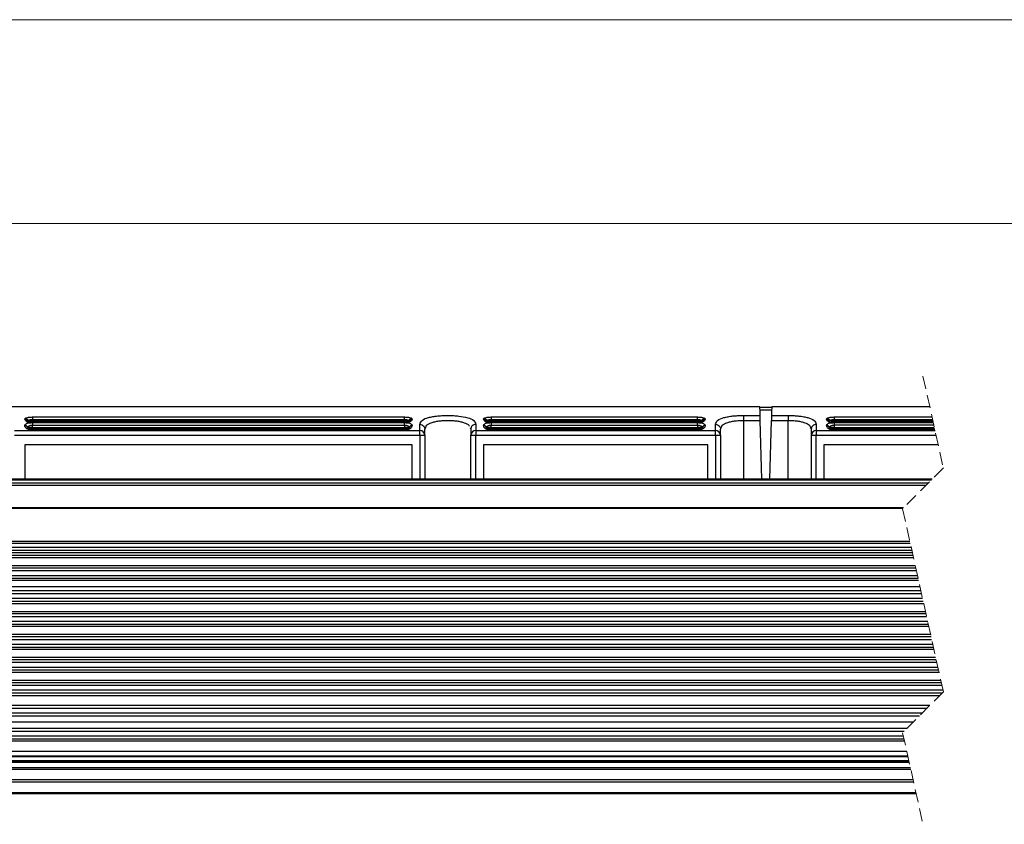
# Model space of a CAD drawing. Units: millimetres. Extents: x 10 to 584, y 10 to 410.
# Drawn here: x 172 to 268, y 331 to 410 of the extents above; entities that cross this region are included whole.
import ezdxf

# ---------------------------------------------------------------- set-up
doc = ezdxf.new("R2010")
doc.units = ezdxf.units.MM
doc.linetypes.add('HIDDEN', pattern=[1.905, 1.27, -0.635])
doc.styles.add('SLDTEXTSTYLE0', font='TXT', dxfattribs={"width": 0.605})
doc.dimstyles.new('SLDDIMSTYLE0', dxfattribs={"dimtxt": 4.622974, "dimasz": 3, "dimexe": 0, "dimexo": 0.0625, "dimgap": 1.155743, "dimtad": 1, "dimdec": 0, "dimlfac": 2, "dimrnd": 1e-09, "dimzin": 12, "dimdsep": 46, "dimtxsty": 'SLDTEXTSTYLE0', "dimsah": 1, "dimcen": 0.09, "dimadec": 0, "dimazin": 3, "dimtfac": 1, "dimtofl": 0, "dimtmove": 0, "dimatfit": 3, "dimfxl": 0, "dimfrac": 2, "dimtolj": 1, "dimtzin": 12, "dimarcsym": 0})

# ---------------------------------------------------------------- blocks, each defined once
blk = doc.blocks.new('_D')
at = {"color": 7, "linetype": 'Continuous', "lineweight": 18}
for p, q in [((92.411, 365.316), (92.411, 391.001)), ((496.003, 365.316), (496.003, 391.001)), ((496.003, 390.001), (92.411, 390.001))]:
    blk.add_line(p, q, dxfattribs=at)
for points in [[(92.411, 390.001), (95.411, 389.251), (95.411, 390.751)], [(496.003, 390.001), (493.003, 390.751), (493.003, 389.251)]]:
    blk.add_solid(points, dxfattribs=at)
at = {"color": 7, "linetype": 'Continuous', "lineweight": 18, "insert": (287.151, 396.14), "char_height": 4.7625, "attachment_point": 1, "style": 'SLDTEXTSTYLE0'}
blk.add_mtext('1219', dxfattribs=at)

msp = doc.modelspace()

# ---------------------------------------------------------------- linework, layer by layer
at = {"color": 7, "linetype": 'Continuous', "lineweight": 18}
msp.add_line((584.0011, 409.9994), (10.0011, 409.9994), dxfattribs=at)
at = {"color": 7, "linetype": 'HIDDEN', "lineweight": 18}
for p, q in [((260.2233, 375.001), (262.2233, 366.0103)), ((262.2233, 366.0103), (258.2233, 362.0103)), ((258.2233, 362.0103), (262.2233, 344.0289)), ((262.2233, 344.0289), (258.2233, 340.0289)), ((258.2233, 340.0289), (260.2233, 331.0382))]:
    msp.add_line(p, q, dxfattribs=at)
at = {"color": 7, "linetype": 'Continuous', "lineweight": 25}
for p, q in [((244.2316, 372.001), (92.9896, 372.001)), ((245.3879, 371.9382), (244.2333, 371.9382)), ((260.8907, 372.001), (245.3896, 372.001)), ((172.8606, 371.0098), (209.3606, 371.0098)), ((172.8606, 371.0098), (172.8606, 370.7688)), ((209.3606, 370.7688), (209.3606, 371.0098)), ((217.8606, 371.0098), (238.1106, 371.0098)), ((217.8606, 371.0098), (217.8606, 370.7688)), ((238.1106, 370.7688), (238.1106, 371.0098)), ((242.6106, 371.1603), (244.2536, 371.1603)), ((242.6106, 371.1603), (242.6106, 370.6756)), ((245.3676, 371.1603), (247.0106, 371.1603)), ((247.0106, 371.1603), (247.0106, 370.6756)), ((251.5106, 371.0098), (261.1112, 371.0098)), ((251.5106, 371.0098), (251.5106, 370.7688)), ((172.1122, 370.1809), (172.1166, 370.2168)), ((172.4606, 370.458), (172.3092, 370.5348)), ((172.3611, 369.9716), (172.3646, 369.983)), ((172.4078, 369.8708), (172.3611, 369.9716)), ((172.4174, 370.5234), (172.364, 370.6154)), ((172.4606, 370.458), (172.4174, 370.5234)), ((172.4606, 370.5412), (172.4606, 370.5136)), ((172.4606, 370.5136), (172.4606, 370.458)), ((172.4606, 370.5136), (209.7606, 370.5136)), ((172.4606, 370.458), (172.8609, 370.4579)), ((172.8606, 370.6551), (172.8606, 370.7688)), ((172.8606, 370.7688), (209.3606, 370.7688)), ((209.3606, 370.6551), (172.8606, 370.6551)), ((209.3607, 370.5551), (172.8606, 370.5551)), ((172.8606, 369.9952), (172.8606, 370.2219)), ((172.8606, 370.2219), (209.3606, 370.2219)), ((172.8606, 369.9952), (209.3606, 369.9952)), ((172.8609, 370.4579), (209.3602, 370.4579)), ((209.3602, 370.4579), (209.7606, 370.458)), ((209.3606, 370.7688), (209.3606, 370.6551)), ((209.3606, 370.2219), (209.3606, 369.9952)), ((209.7606, 370.5136), (209.7606, 370.5412)), ((209.912, 370.5348), (209.7606, 370.458)), ((209.8039, 370.5234), (209.7606, 370.458)), ((209.7606, 370.458), (209.7606, 370.5136)), ((209.8572, 370.6154), (209.8039, 370.5234)), ((209.8601, 369.9716), (209.8134, 369.8708)), ((209.8566, 369.983), (209.8602, 369.9716)), ((210.1046, 370.2168), (210.109, 370.1809)), ((210.8606, 369.6717), (210.8606, 370.29)), ((211.3225, 370.0006), (211.3606, 369.8211)), ((211.3606, 369.8211), (211.441, 369.9871)), ((211.3787, 369.9915), (211.3971, 369.9937)), ((215.7949, 369.9568), (215.8606, 369.8211)), ((215.8196, 370.004), (215.8443, 370.0005)), ((215.8987, 370.0006), (215.8606, 369.8211)), ((216.3606, 370.29), (216.3606, 369.6717)), ((217.1122, 370.1809), (217.1166, 370.2168)), ((217.4606, 370.458), (217.3092, 370.5348)), ((217.3611, 369.9716), (217.3646, 369.983)), ((217.4078, 369.8708), (217.3611, 369.9716)), ((217.4173, 370.5234), (217.364, 370.6154)), ((217.4606, 370.458), (217.4173, 370.5234)), ((217.4606, 370.5412), (217.4606, 370.5136)), ((217.4606, 370.5136), (217.4606, 370.458)), ((217.4606, 370.5136), (238.5106, 370.5136)), ((217.4606, 370.458), (217.8609, 370.4579)), ((238.1107, 370.5551), (217.8605, 370.5551)), ((217.8606, 370.6551), (217.8606, 370.7688)), ((217.8606, 370.7688), (238.1106, 370.7688)), ((238.1106, 370.6551), (217.8606, 370.6551)), ((217.8606, 369.9952), (217.8606, 370.2219)), ((217.8606, 370.2219), (238.1106, 370.2219)), ((217.8606, 369.9952), (238.1106, 369.9952)), ((217.8609, 370.4579), (238.1102, 370.4579)), ((238.1102, 370.4579), (238.5106, 370.458)), ((238.1106, 370.7688), (238.1106, 370.6551)), ((238.1106, 370.2219), (238.1106, 369.9952)), ((238.5106, 370.5136), (238.5106, 370.5412)), ((238.662, 370.5348), (238.5106, 370.458)), ((238.5539, 370.5234), (238.5106, 370.458)), ((238.5106, 370.458), (238.5106, 370.5136)), ((238.6072, 370.6154), (238.5539, 370.5234)), ((238.6101, 369.9716), (238.5634, 369.8708)), ((238.6067, 369.983), (238.6101, 369.9716)), ((238.8546, 370.2168), (238.859, 370.1809)), ((239.8606, 369.6717), (239.8606, 370.29)), ((240.3606, 369.8211), (240.4461, 369.9977)), ((242.6106, 370.6756), (244.2663, 370.6756)), ((244.4175, 364.902), (244.2663, 370.6756)), ((245.2037, 364.902), (245.3549, 370.6756)), ((245.3549, 370.6756), (247.0106, 370.6756)), ((249.1766, 369.9947), (249.2606, 369.8211)), ((249.7606, 370.29), (249.7606, 369.6717)), ((250.7622, 370.1809), (250.7666, 370.2168)), ((251.1106, 370.458), (250.9592, 370.5348)), ((251.0111, 369.9716), (251.0146, 369.983)), ((251.0578, 369.8708), (251.0111, 369.9716)), ((251.0674, 370.5234), (251.014, 370.6154)), ((251.1106, 370.458), (251.0674, 370.5234)), ((251.1106, 370.5136), (251.1106, 370.5412)), ((251.1106, 370.5136), (251.1106, 370.458)), ((261.2215, 370.5136), (251.1106, 370.5136)), ((251.1106, 370.458), (251.511, 370.4579)), ((251.5106, 370.7688), (251.5106, 370.6551)), ((251.5106, 370.7688), (261.1648, 370.7688)), ((251.5106, 370.6551), (261.1901, 370.6551)), ((261.2123, 370.5551), (251.5106, 370.5551)), ((251.5106, 370.2219), (251.5106, 369.9952)), ((261.2864, 370.2219), (251.5106, 370.2219)), ((251.5106, 369.9952), (261.3369, 369.9952)), ((251.511, 370.4579), (261.2339, 370.4579)), ((171.1106, 369.6717), (210.8606, 369.6717)), ((171.1106, 369.214), (210.8606, 369.214)), ((172.4606, 369.7754), (172.2757, 369.8895)), ((172.4606, 369.7754), (172.4078, 369.8708)), ((172.4606, 369.8813), (172.4606, 369.8557)), ((172.4606, 369.8557), (172.4606, 369.7754)), ((209.7606, 369.8557), (172.4606, 369.8557)), ((209.7606, 369.7754), (172.4606, 369.7754)), ((209.3606, 369.8953), (172.8605, 369.8953)), ((209.9455, 369.8895), (209.7606, 369.7754)), ((209.7606, 369.8557), (209.7606, 369.8813)), ((209.8134, 369.8708), (209.7606, 369.7754)), ((209.7606, 369.7754), (209.7606, 369.8557)), ((210.8606, 369.214), (210.8606, 369.6717)), ((210.8606, 369.214), (211.3606, 369.214)), ((211.3606, 369.214), (211.3606, 369.8211)), ((211.3606, 369.214), (211.3606, 364.902)), ((215.8606, 369.8211), (215.8606, 369.214)), ((215.8606, 369.214), (216.3606, 369.214)), ((215.8606, 364.902), (215.8606, 369.214)), ((216.3606, 369.6717), (216.3606, 369.214)), ((216.3606, 369.6717), (239.8606, 369.6717)), ((216.3606, 369.214), (239.8606, 369.214)), ((217.4606, 369.7754), (217.2757, 369.8895)), ((217.4606, 369.7754), (217.4078, 369.8708)), ((217.4606, 369.8557), (217.4606, 369.7754)), ((238.5106, 369.8557), (217.4606, 369.8557)), ((238.5106, 369.7754), (217.4606, 369.7754)), ((238.1107, 369.8953), (217.8606, 369.8953)), ((238.6955, 369.8895), (238.5106, 369.7754)), ((238.5106, 369.8557), (238.5106, 369.8813)), ((238.5634, 369.8708), (238.5106, 369.7754)), ((238.5106, 369.7754), (238.5106, 369.8557)), ((239.8606, 369.214), (239.8606, 369.6717)), ((239.8606, 369.214), (240.3606, 369.214)), ((240.3606, 369.214), (240.3606, 369.8211)), ((240.3606, 369.214), (240.3606, 364.902)), ((249.2606, 369.8211), (249.2606, 369.214)), ((249.2606, 369.214), (249.5693, 369.214)), ((249.2606, 369.214), (249.2606, 364.902)), ((249.7606, 369.6717), (249.7606, 369.214)), ((249.7606, 369.6717), (261.4088, 369.6717)), ((249.7606, 369.214), (261.5106, 369.214)), ((251.1106, 369.7754), (250.9257, 369.8895)), ((251.1106, 369.7754), (251.0578, 369.8708)), ((251.1106, 369.8813), (251.1106, 369.8557)), ((251.1106, 369.8557), (251.1106, 369.7754)), ((261.3679, 369.8557), (251.1106, 369.8557)), ((261.3858, 369.7754), (251.1106, 369.7754)), ((251.5105, 369.8953), (261.3591, 369.8953)), ((210.1106, 368.2882), (172.1106, 368.2882)), ((172.1106, 368.2882), (172.1106, 364.902)), ((210.1106, 364.902), (210.1106, 368.2882)), ((239.1106, 368.2882), (217.1106, 368.2882)), ((217.1106, 368.2882), (217.1106, 364.902)), ((239.1106, 364.902), (239.1106, 368.2882)), ((261.7166, 368.2882), (250.5106, 368.2882)), ((250.5106, 368.2882), (250.5106, 364.902)), ((261.115, 364.902), (92.4106, 364.902)), ((92.4106, 364.8435), (261.0566, 364.8435)), ((260.7209, 364.5079), (92.4106, 364.5079)), ((92.4106, 364.3164), (260.5294, 364.3164)), ((258.311, 362.098), (92.4095, 362.098)), ((258.2525, 362.0395), (92.4106, 362.0395)), ((92.4106, 358.8089), (258.9355, 358.8089)), ((92.4106, 358.6174), (258.9781, 358.6174)), ((259.0735, 358.1882), (92.4106, 358.1882)), ((92.4106, 357.9382), (259.1292, 357.9382)), ((259.1848, 357.6882), (113.6606, 357.6882)), ((113.6606, 357.4382), (259.2404, 357.4382)), ((259.296, 357.1882), (113.6606, 357.1882)), ((113.6606, 356.4382), (259.4628, 356.4382)), ((259.5184, 356.1882), (113.6606, 356.1882)), ((113.6606, 355.9382), (259.5741, 355.9382)), ((259.6853, 355.4382), (113.6606, 355.4382)), ((113.6606, 355.1882), (259.7409, 355.1882)), ((118.1606, 354.9882), (259.7854, 354.9882)), ((260.019, 353.9382), (113.6606, 353.9382)), ((113.6606, 353.6882), (260.0746, 353.6882)), ((259.93, 354.3382), (118.1606, 354.3382)), ((260.1858, 353.1882), (113.6606, 353.1882)), ((113.6606, 352.9382), (260.2414, 352.9382)), ((260.297, 352.6882), (113.6606, 352.6882)), ((113.6606, 351.9382), (260.4639, 351.9382)), ((260.5195, 351.6882), (113.6606, 351.6882)), ((113.6606, 351.4382), (260.5751, 351.4382)), ((260.6863, 350.9382), (113.6606, 350.9382)), ((113.6606, 350.6882), (260.7419, 350.6882)), ((260.7976, 350.4382), (113.6606, 350.4382)), ((113.6606, 349.6882), (260.9644, 349.6882)), ((261.02, 349.4382), (113.6606, 349.4382)), ((113.6606, 349.1882), (261.0756, 349.1882)), ((261.1868, 348.6882), (113.6606, 348.6882)), ((113.6606, 348.4382), (261.2425, 348.4382)), ((261.2981, 348.1882), (113.6606, 348.1882)), ((113.6606, 347.4382), (261.4649, 347.4382)), ((261.5205, 347.1882), (113.6606, 347.1882)), ((113.6606, 346.9382), (261.5761, 346.9382)), ((261.6874, 346.4382), (113.6606, 346.4382)), ((113.6606, 346.1882), (261.743, 346.1882)), ((261.7986, 345.9382), (113.6606, 345.9382)), ((113.6606, 345.1882), (261.9654, 345.1882)), ((262.021, 344.9382), (113.6606, 344.9382)), ((113.6606, 344.6882), (262.0767, 344.6882)), ((262.1879, 344.1882), (113.6606, 344.1882)), ((113.6606, 343.9382), (262.1326, 343.9382)), ((113.6606, 343.6882), (261.8826, 343.6882)), ((260.8826, 342.6882), (113.6606, 342.6882)), ((113.6606, 342.4382), (260.6326, 342.4382)), ((260.1326, 341.9382), (113.6606, 341.9382)), ((113.6606, 341.6882), (259.8826, 341.6882)), ((118.1606, 341.0882), (259.2826, 341.0882)), ((258.6326, 340.4382), (113.6606, 340.4382)), ((113.6606, 340.1882), (258.3826, 340.1882)), ((258.2991, 339.6882), (113.6606, 339.6882)), ((113.6606, 339.4382), (258.3547, 339.4382)), ((258.4103, 339.1882), (113.6606, 339.1882)), ((258.6328, 338.1882), (113.6606, 338.1882)), ((113.6606, 337.7675), (258.7263, 337.7675)), ((113.6606, 337.7062), (258.74, 337.7062)), ((258.8394, 337.2592), (113.6606, 337.2614)), ((113.6606, 337.1882), (258.8552, 337.1882)), ((258.8711, 337.1167), (113.6606, 337.119)), ((113.6606, 336.6114), (258.984, 336.6091)), ((113.6606, 336.4403), (259.0223, 336.4372)), ((259.2549, 335.3917), (113.6606, 335.3917)), ((113.6606, 335.219), (259.2933, 335.219)), ((259.5397, 334.1114), (113.6606, 334.1114)), ((259.556, 334.0382), (113.6606, 334.0382))]:
    msp.add_line(p, q, dxfattribs=at)
at = {"color": 8, "linetype": 'Continuous', "lineweight": 25}
for p, q in [((245.3814, 371.6882), (244.2398, 371.6882)), ((242.6106, 370.6756), (242.6106, 364.902)), ((247.0106, 364.902), (247.0106, 370.6756)), ((210.8606, 369.214), (210.8606, 364.902)), ((216.3606, 364.902), (216.3606, 369.214)), ((239.8606, 369.214), (239.8606, 364.902)), ((249.7606, 364.902), (249.7606, 369.214))]:
    msp.add_line(p, q, dxfattribs=at)
at = {"color": 7, "linetype": 'Continuous', "lineweight": 25, "flags": 128}
for points in [[(244.2536, 371.1603), (244.2415, 371.6263), (244.2341, 371.9072), (244.2316, 372.001)], [(245.3896, 372.001), (245.3871, 371.9072), (245.3798, 371.6263), (245.3676, 371.1603)], [(244.2663, 370.6756), (244.2639, 370.7695), (244.2615, 370.8601), (244.2593, 370.9441), (244.2574, 371.0186), (244.2557, 371.0808), (244.2545, 371.1286), (244.2536, 371.1603)], [(245.3676, 371.1603), (245.3667, 371.1286), (245.3655, 371.0808), (245.3639, 371.0186), (245.3619, 370.9441), (245.3597, 370.8601), (245.3573, 370.7695), (245.3549, 370.6756)], [(249.5693, 369.214), (249.5921, 369.214), (249.6155, 369.214), (249.6391, 369.214), (249.6631, 369.214), (249.6872, 369.214), (249.7116, 369.214), (249.7361, 369.214), (249.7606, 369.214)]]:
    msp.add_lwpolyline(points, dxfattribs=at)
at = {"color": 7, "linetype": 'Continuous', "lineweight": 25}
for centre, radius, start, end in [((172.4606, 370.6136), 0.1, 244.384997, 270.003484), ((209.7606, 370.6137), 0.1001, 270.002889, 295.600098), ((217.4606, 370.6137), 0.1001, 244.399902, 269.997111), ((238.5106, 370.6138), 0.1002, 270.008501, 295.594486), ((251.1106, 370.6136), 0.1, 244.384997, 270.003484), ((172.4606, 369.9558), 0.1001, 238.137063, 269.995088), ((209.7606, 369.9558), 0.1001, 270.004912, 301.862937), ((210.8809, 369.1919), 0.4802, 2.646209, 92.419247), ((216.3403, 369.1919), 0.4802, 87.578933, 177.357311), ((217.4606, 369.9558), 0.1001, 238.137063, 269.995088), ((238.5106, 369.9558), 0.1001, 270.004912, 301.862937), ((239.8809, 369.1919), 0.4802, 2.644468, 92.420988), ((249.7403, 369.1919), 0.4802, 87.578933, 177.357311), ((251.1106, 369.9557), 0.1, 238.116722, 270.006895)]:
    msp.add_arc(centre, radius, start, end, dxfattribs=at)
for points, knots in [([(172.1835, 370.887), (172.2218, 370.9056), (172.3105, 370.9489), (172.4711, 370.9809), (172.6584, 371.0059), (172.7916, 371.0085), (172.8606, 371.0098)], [0, 0, 0, 0, 0.1834782, 0.4249773, 0.7020814, 1, 1, 1, 1]), ([(209.3606, 371.0098), (209.4291, 371.0085), (209.5616, 371.006), (209.7485, 370.9811), (209.9096, 370.9493), (209.9991, 370.9058), (210.0377, 370.887)], [0, 0, 0, 0, 0.2958978, 0.5717148, 0.8151656, 1, 1, 1, 1]), ([(210.8606, 370.29), (210.9222, 370.43), (211.0789, 370.7865), (211.6356, 370.9362), (212.1487, 371.0561), (212.6304, 371.1177), (213.1406, 371.1545), (213.6664, 371.1644), (214.1865, 371.1487), (214.8263, 371.0981), (215.4717, 370.9729), (216.1543, 370.7699), (216.3014, 370.4277), (216.3606, 370.29)], [0, 0, 0, 0, 0.0724807, 0.1845942, 0.2570211, 0.3372069, 0.4220825, 0.5093046, 0.595877, 0.6787259, 0.8234343, 0.9289953, 1, 1, 1, 1]), ([(217.1835, 370.887), (217.2218, 370.9056), (217.3105, 370.9489), (217.4711, 370.9809), (217.6584, 371.0059), (217.7916, 371.0085), (217.8606, 371.0098)], [0, 0, 0, 0, 0.1834782, 0.4249773, 0.7020814, 1, 1, 1, 1]), ([(238.1106, 371.0098), (238.1792, 371.0085), (238.3116, 371.006), (238.4985, 370.9811), (238.6597, 370.9493), (238.7491, 370.9058), (238.7877, 370.887)], [0, 0, 0, 0, 0.2958978, 0.5717148, 0.8151656, 1, 1, 1, 1]), ([(241.9375, 371.1355), (241.9901, 371.1399), (242.214, 371.1588), (242.4387, 371.1597), (242.6106, 371.1603)], [0, 0, 0, 0, 0.2353636, 1, 1, 1, 1]), ([(247.0106, 371.1603), (247.1856, 371.1598), (247.4058, 371.1591), (247.6251, 371.1405), (247.6702, 371.1367)], [0, 0, 0, 0, 0.7945437, 1, 1, 1, 1]), ([(250.8335, 370.887), (250.8719, 370.9056), (250.9609, 370.9489), (251.1225, 370.9809), (251.3096, 371.0062), (251.4425, 371.0086), (251.5106, 371.0098)], [0, 0, 0, 0, 0.1837795, 0.4263879, 0.7059691, 1, 1, 1, 1]), ([(172.2757, 369.8895), (172.2308, 369.9302), (172.1435, 370.0093), (172.1225, 370.1249), (172.1122, 370.1809)], [0, 0, 0, 0, 0.51508444, 1, 1, 1, 1]), ([(172.1122, 370.1809), (172.1421, 370.1783), (172.2032, 370.1731), (172.284, 370.1261), (172.3431, 370.0559), (172.3553, 369.9988), (172.3611, 369.9716)], [0, 0, 0, 0, 0.2506001, 0.5131973, 0.767789, 1, 1, 1, 1]), ([(172.1166, 370.2168), (172.1434, 370.2535), (172.2076, 370.3413), (172.3894, 370.4021), (172.6085, 370.4498), (172.7732, 370.4551), (172.8609, 370.4579)], [0, 0, 0, 0, 0.1647739, 0.3941323, 0.6774164, 1, 1, 1, 1]), ([(172.1166, 370.2168), (172.147, 370.2124), (172.21, 370.2034), (172.2913, 370.1493), (172.3499, 370.0725), (172.3598, 370.0118), (172.3646, 369.983)], [0, 0, 0, 0, 0.2455822, 0.5091877, 0.7671184, 1, 1, 1, 1]), ([(172.1224, 370.7902), (172.1235, 370.8079), (172.1261, 370.8501), (172.1624, 370.8734), (172.1835, 370.887)], [0, 0, 0, 0, 0.4200805, 1, 1, 1, 1]), ([(172.3092, 370.5348), (172.2617, 370.5697), (172.1721, 370.6354), (172.1383, 370.7407), (172.1224, 370.7902)], [0, 0, 0, 0, 0.5307206, 1, 1, 1, 1]), ([(172.1224, 370.7902), (172.1495, 370.7883), (172.2045, 370.7845), (172.2786, 370.7459), (172.3366, 370.6882), (172.3551, 370.639), (172.364, 370.6154)], [0, 0, 0, 0, 0.2523288, 0.5124815, 0.7655817, 1, 1, 1, 1]), ([(172.1835, 370.887), (172.2103, 370.8805), (172.267, 370.8669), (172.338, 370.8098), (172.3908, 370.7344), (172.4033, 370.6754), (172.4092, 370.6471)], [0, 0, 0, 0, 0.2322056, 0.4913314, 0.7556652, 1, 1, 1, 1]), ([(172.3092, 370.5342), (172.3286, 370.5368), (172.3655, 370.5416), (172.4006, 370.5293), (172.4174, 370.5235)], [0, 0, 0, 0, 0.523311, 1, 1, 1, 1]), ([(172.3611, 369.9716), (172.3636, 369.9595), (172.3686, 369.9353), (172.392, 369.9057), (172.4237, 369.8853), (172.4483, 369.8826), (172.4606, 369.8813)], [0, 0, 0, 0, 0.2499384, 0.4998909, 0.7500035, 1, 1, 1, 1]), ([(172.364, 370.6154), (172.3675, 370.622), (172.377, 370.6394), (172.3968, 370.6442), (172.4092, 370.6471)], [0, 0, 0, 0, 0.3753997, 1, 1, 1, 1]), ([(172.3646, 369.983), (172.381, 370.0181), (172.4155, 370.0917), (172.5387, 370.1626), (172.6874, 370.2116), (172.8026, 370.2184), (172.8606, 370.2219)], [0, 0, 0, 0, 0.1951677, 0.4093345, 0.702361, 1, 1, 1, 1]), ([(172.4296, 369.9883), (172.4157, 369.9877), (172.3939, 369.9869), (172.3724, 369.984), (172.3646, 369.983)], [0, 0, 0, 0, 0.6385635, 1, 1, 1, 1]), ([(172.4092, 370.6471), (172.4364, 370.6664), (172.4957, 370.7084), (172.6075, 370.7413), (172.7308, 370.7646), (172.8171, 370.7674), (172.8606, 370.7688)], [0, 0, 0, 0, 0.2086156, 0.4558684, 0.7259956, 1, 1, 1, 1]), ([(172.8606, 370.6551), (172.8165, 370.655), (172.7302, 370.6548), (172.6071, 370.6532), (172.5007, 370.6513), (172.4366, 370.6484), (172.4092, 370.6471)], [0, 0, 0, 0, 0.2928232, 0.5736501, 0.817817, 1, 1, 1, 1]), ([(172.8606, 370.5551), (172.8096, 370.5551), (172.7152, 370.555), (172.5922, 370.5507), (172.5093, 370.5506), (172.4707, 370.5431), (172.4606, 370.5412)], [0, 0, 0, 0, 0.3821809, 0.7061945, 0.9229234, 1, 1, 1, 1]), ([(172.8606, 369.9952), (172.8606, 369.9827), (172.8606, 369.9596), (172.8606, 369.9291), (172.8606, 369.9083), (172.8605, 369.8981), (172.8605, 369.8953)], [0, 0, 0, 0, 0.374895, 0.6951818, 0.9141921, 1, 1, 1, 1]), ([(172.8606, 370.6551), (172.8606, 370.6426), (172.8606, 370.6194), (172.8606, 370.589), (172.8606, 370.5682), (172.8606, 370.558), (172.8606, 370.5551)], [0, 0, 0, 0, 0.3748393, 0.6950704, 0.9140993, 1, 1, 1, 1]), ([(172.8609, 370.4579), (172.8609, 370.4458), (172.8608, 370.4154), (172.8607, 370.362), (172.8607, 370.2954), (172.8606, 370.2472), (172.8606, 370.2219)], [0, 0, 0, 0, 0.1533231, 0.3867322, 0.6781403, 1, 1, 1, 1]), ([(209.3602, 370.4579), (209.4458, 370.4552), (209.61, 370.4501), (209.8297, 370.4028), (210.014, 370.3415), (210.0782, 370.2531), (210.1046, 370.2168)], [0, 0, 0, 0, 0.3147667, 0.6041617, 0.8372639, 1, 1, 1, 1]), ([(209.3606, 370.2219), (209.3606, 370.2472), (209.3605, 370.2954), (209.3604, 370.362), (209.3603, 370.4154), (209.3603, 370.4458), (209.3602, 370.4579)], [0, 0, 0, 0, 0.3218595, 0.6132755, 0.8466768, 1, 1, 1, 1]), ([(209.3606, 370.7688), (209.4041, 370.7674), (209.4904, 370.7646), (209.6137, 370.7413), (209.7255, 370.7084), (209.7848, 370.6664), (209.812, 370.6471)], [0, 0, 0, 0, 0.2740072, 0.5441057, 0.7913599, 1, 1, 1, 1]), ([(209.3606, 370.6551), (209.4047, 370.655), (209.4911, 370.6548), (209.6141, 370.6532), (209.7205, 370.6513), (209.7846, 370.6484), (209.812, 370.6471)], [0, 0, 0, 0, 0.2930214, 0.5738813, 0.8179164, 1, 1, 1, 1]), ([(209.3607, 370.5551), (209.3607, 370.558), (209.3607, 370.5682), (209.3606, 370.589), (209.3606, 370.6194), (209.3606, 370.6426), (209.3606, 370.6551)], [0, 0, 0, 0, 0.0858262, 0.3048367, 0.625105, 1, 1, 1, 1]), ([(209.3606, 370.2219), (209.4186, 370.2184), (209.5338, 370.2116), (209.6825, 370.1626), (209.8057, 370.0917), (209.8402, 370.0181), (209.8566, 369.983)], [0, 0, 0, 0, 0.2976314, 0.5906739, 0.8048105, 1, 1, 1, 1]), ([(209.3606, 369.9952), (209.3606, 369.9827), (209.3606, 369.9596), (209.3606, 369.9291), (209.3606, 369.9083), (209.3606, 369.8981), (209.3606, 369.8953)], [0, 0, 0, 0, 0.3748206, 0.6950703, 0.9140806, 1, 1, 1, 1]), ([(209.7606, 370.5412), (209.7513, 370.5431), (209.7297, 370.5476), (209.6904, 370.5489), (209.6397, 370.5514), (209.5773, 370.553), (209.483, 370.5547), (209.4098, 370.555), (209.3607, 370.5551)], [0, 0, 0, 0, 0.07117821, 0.16480235, 0.29378479, 0.45132094, 0.63237091, 1, 1, 1, 1]), ([(209.7606, 370.5412), (209.7715, 370.5422), (209.7934, 370.5443), (209.8225, 370.5606), (209.8458, 370.5845), (209.8534, 370.6051), (209.8572, 370.6154)], [0, 0, 0, 0, 0.2500446, 0.5001443, 0.7500501, 1, 1, 1, 1]), ([(209.7606, 369.8813), (209.7729, 369.8826), (209.7975, 369.8853), (209.8292, 369.9057), (209.8526, 369.9353), (209.8576, 369.9595), (209.8601, 369.9716)], [0, 0, 0, 0, 0.2500272, 0.5000793, 0.7500477, 1, 1, 1, 1]), ([(209.8566, 369.983), (209.8488, 369.984), (209.8273, 369.9869), (209.8055, 369.9877), (209.7916, 369.9883)], [0, 0, 0, 0, 0.3615835, 1, 1, 1, 1]), ([(209.912, 370.5348), (209.8931, 370.5371), (209.8562, 370.5417), (209.8211, 370.5294), (209.8039, 370.5234)], [0, 0, 0, 0, 0.5095909, 1, 1, 1, 1]), ([(210.0377, 370.887), (210.0109, 370.8805), (209.9543, 370.8669), (209.8832, 370.8098), (209.8304, 370.7344), (209.8179, 370.6754), (209.812, 370.6471)], [0, 0, 0, 0, 0.2321714, 0.4913343, 0.7556672, 1, 1, 1, 1]), ([(209.812, 370.6471), (209.8244, 370.6442), (209.8443, 370.6394), (209.8537, 370.622), (209.8572, 370.6154)], [0, 0, 0, 0, 0.62483444, 1, 1, 1, 1]), ([(210.1046, 370.2168), (210.0742, 370.2124), (210.0112, 370.2034), (209.9299, 370.1493), (209.8713, 370.0725), (209.8614, 370.0118), (209.8566, 369.983)], [0, 0, 0, 0, 0.2455793, 0.5092176, 0.767124, 1, 1, 1, 1]), ([(210.0988, 370.7902), (210.0722, 370.7884), (210.0178, 370.7847), (209.9438, 370.7468), (209.8851, 370.6891), (209.8663, 370.6394), (209.8572, 370.6154)], [0, 0, 0, 0, 0.2480672, 0.5067748, 0.7614983, 1, 1, 1, 1]), ([(210.109, 370.1809), (210.0793, 370.1784), (210.0185, 370.1732), (209.9378, 370.1265), (209.8782, 370.0563), (209.866, 369.999), (209.8601, 369.9716)], [0, 0, 0, 0, 0.2488798, 0.5108222, 0.7661375, 1, 1, 1, 1]), ([(210.0988, 370.7902), (210.0824, 370.7392), (210.0484, 370.6337), (209.9585, 370.5685), (209.912, 370.5348)], [0, 0, 0, 0, 0.482965, 1, 1, 1, 1]), ([(210.109, 370.1809), (210.0979, 370.1228), (210.0758, 370.0075), (209.9888, 369.9286), (209.9455, 369.8895)], [0, 0, 0, 0, 0.5032785, 1, 1, 1, 1]), ([(210.0377, 370.887), (210.0587, 370.8734), (210.0948, 370.8499), (210.0976, 370.8079), (210.0988, 370.7902)], [0, 0, 0, 0, 0.58009832, 1, 1, 1, 1]), ([(217.2757, 369.8895), (217.2308, 369.9302), (217.1435, 370.0093), (217.1225, 370.1249), (217.1122, 370.1809)], [0, 0, 0, 0, 0.5150782, 1, 1, 1, 1]), ([(217.1122, 370.1809), (217.1421, 370.1783), (217.2032, 370.1731), (217.284, 370.126), (217.3431, 370.0559), (217.3553, 369.9988), (217.3611, 369.9716)], [0, 0, 0, 0, 0.2506337, 0.5131863, 0.7677962, 1, 1, 1, 1]), ([(217.1166, 370.2168), (217.1434, 370.2535), (217.2076, 370.3413), (217.3894, 370.4021), (217.6085, 370.4498), (217.7732, 370.4551), (217.8609, 370.4579)], [0, 0, 0, 0, 0.1647739, 0.3941323, 0.6774164, 1, 1, 1, 1]), ([(217.1166, 370.2168), (217.147, 370.2124), (217.21, 370.2034), (217.2913, 370.1493), (217.3499, 370.0725), (217.3598, 370.0118), (217.3646, 369.983)], [0, 0, 0, 0, 0.2455822, 0.5091877, 0.7671184, 1, 1, 1, 1]), ([(217.1224, 370.7902), (217.1235, 370.8079), (217.1261, 370.8501), (217.1624, 370.8734), (217.1835, 370.887)], [0, 0, 0, 0, 0.4200805, 1, 1, 1, 1]), ([(217.3092, 370.5348), (217.2617, 370.5697), (217.1721, 370.6354), (217.1383, 370.7407), (217.1224, 370.7902)], [0, 0, 0, 0, 0.5307206, 1, 1, 1, 1]), ([(217.1224, 370.7902), (217.1494, 370.7883), (217.2045, 370.7845), (217.2786, 370.7459), (217.3366, 370.6882), (217.3551, 370.639), (217.364, 370.6154)], [0, 0, 0, 0, 0.252287, 0.512486, 0.7655582, 1, 1, 1, 1]), ([(217.1835, 370.887), (217.2103, 370.8805), (217.267, 370.8669), (217.338, 370.8098), (217.3908, 370.7344), (217.4033, 370.6754), (217.4092, 370.6471)], [0, 0, 0, 0, 0.2321667, 0.4913281, 0.7556636, 1, 1, 1, 1]), ([(217.3092, 370.5342), (217.3286, 370.5368), (217.3655, 370.5416), (217.4006, 370.5293), (217.4174, 370.5235)], [0, 0, 0, 0, 0.523311, 1, 1, 1, 1]), ([(217.3611, 369.9716), (217.3636, 369.9595), (217.3686, 369.9353), (217.392, 369.9057), (217.4237, 369.8853), (217.4483, 369.8826), (217.4606, 369.8813)], [0, 0, 0, 0, 0.249927, 0.4998803, 0.7499004, 1, 1, 1, 1]), ([(217.364, 370.6154), (217.3675, 370.622), (217.377, 370.6394), (217.3968, 370.6442), (217.4092, 370.6471)], [0, 0, 0, 0, 0.37521907, 1, 1, 1, 1]), ([(217.3646, 369.983), (217.381, 370.0181), (217.4155, 370.0917), (217.5387, 370.1626), (217.6874, 370.2116), (217.8026, 370.2184), (217.8606, 370.2219)], [0, 0, 0, 0, 0.1951671, 0.409312, 0.702362, 1, 1, 1, 1]), ([(217.4296, 369.9883), (217.4157, 369.9877), (217.3939, 369.9869), (217.3724, 369.984), (217.3646, 369.983)], [0, 0, 0, 0, 0.6385635, 1, 1, 1, 1]), ([(217.4092, 370.6471), (217.4364, 370.6664), (217.4956, 370.7084), (217.6075, 370.7413), (217.7308, 370.7646), (217.8171, 370.7674), (217.8606, 370.7688)], [0, 0, 0, 0, 0.20863654, 0.45588282, 0.72600281, 1, 1, 1, 1]), ([(217.8606, 370.6551), (217.8165, 370.655), (217.7302, 370.6548), (217.6071, 370.6532), (217.5007, 370.6513), (217.4366, 370.6484), (217.4092, 370.6471)], [0, 0, 0, 0, 0.2928136, 0.5736311, 0.81779, 1, 1, 1, 1]), ([(217.8605, 370.5551), (217.8114, 370.555), (217.7382, 370.5547), (217.644, 370.553), (217.5816, 370.5514), (217.5309, 370.5489), (217.4915, 370.5476), (217.4699, 370.5431), (217.4606, 370.5412)], [0, 0, 0, 0, 0.367629, 0.548158, 0.706215, 0.834825, 0.9288218, 1, 1, 1, 1]), ([(217.8606, 370.6551), (217.8606, 370.6426), (217.8606, 370.6194), (217.8606, 370.589), (217.8606, 370.5682), (217.8605, 370.558), (217.8605, 370.5551)], [0, 0, 0, 0, 0.374895, 0.6951818, 0.9141734, 1, 1, 1, 1]), ([(217.8609, 370.4579), (217.8609, 370.4458), (217.8608, 370.4154), (217.8607, 370.362), (217.8607, 370.2954), (217.8606, 370.2472), (217.8606, 370.2219)], [0, 0, 0, 0, 0.1533231, 0.3867322, 0.6781403, 1, 1, 1, 1]), ([(217.8606, 369.9952), (217.8606, 369.9827), (217.8606, 369.9596), (217.8606, 369.9291), (217.8606, 369.9083), (217.8606, 369.8981), (217.8606, 369.8953)], [0, 0, 0, 0, 0.3748393, 0.695089, 0.9140993, 1, 1, 1, 1]), ([(238.1102, 370.4579), (238.1958, 370.4552), (238.36, 370.4501), (238.5797, 370.4028), (238.764, 370.3415), (238.8282, 370.2531), (238.8546, 370.2168)], [0, 0, 0, 0, 0.3147667, 0.6041617, 0.8372639, 1, 1, 1, 1]), ([(238.1106, 370.2219), (238.1106, 370.2472), (238.1105, 370.2954), (238.1104, 370.362), (238.1103, 370.4154), (238.1103, 370.4458), (238.1102, 370.4579)], [0, 0, 0, 0, 0.3218596, 0.6132756, 0.8466768, 1, 1, 1, 1]), ([(238.1106, 370.7688), (238.1541, 370.7674), (238.2404, 370.7646), (238.3637, 370.7413), (238.4755, 370.7084), (238.5348, 370.6664), (238.562, 370.6471)], [0, 0, 0, 0, 0.2740072, 0.5441057, 0.7913599, 1, 1, 1, 1]), ([(238.1106, 370.6551), (238.1547, 370.655), (238.2411, 370.6548), (238.3642, 370.6532), (238.4705, 370.6513), (238.5346, 370.6484), (238.562, 370.6471)], [0, 0, 0, 0, 0.2930214, 0.5738813, 0.8179164, 1, 1, 1, 1]), ([(238.1107, 370.5551), (238.1107, 370.558), (238.1107, 370.5682), (238.1106, 370.589), (238.1106, 370.6194), (238.1106, 370.6426), (238.1106, 370.6551)], [0, 0, 0, 0, 0.0858262, 0.3048367, 0.625105, 1, 1, 1, 1]), ([(238.1106, 370.2219), (238.1686, 370.2184), (238.2838, 370.2116), (238.4325, 370.1626), (238.5557, 370.0917), (238.5902, 370.0181), (238.6066, 369.983)], [0, 0, 0, 0, 0.2976353, 0.5906816, 0.804821, 1, 1, 1, 1]), ([(238.1106, 369.9952), (238.1106, 369.9827), (238.1106, 369.9596), (238.1106, 369.9291), (238.1107, 369.9083), (238.1107, 369.8981), (238.1107, 369.8953)], [0, 0, 0, 0, 0.37489504, 0.69518197, 0.91417379, 1, 1, 1, 1]), ([(238.5106, 370.5412), (238.5013, 370.5431), (238.4797, 370.5476), (238.4404, 370.5489), (238.3897, 370.5514), (238.3273, 370.553), (238.233, 370.5547), (238.1598, 370.555), (238.1107, 370.5551)], [0, 0, 0, 0, 0.0711782, 0.1648395, 0.2937848, 0.4513209, 0.6324081, 1, 1, 1, 1]), ([(238.5106, 370.5412), (238.5215, 370.5422), (238.5434, 370.5443), (238.5725, 370.5606), (238.5958, 370.5845), (238.6034, 370.6051), (238.6072, 370.6154)], [0, 0, 0, 0, 0.2500503, 0.500055, 0.7500444, 1, 1, 1, 1]), ([(238.5106, 369.8813), (238.5229, 369.8826), (238.5475, 369.8853), (238.5792, 369.9057), (238.6026, 369.9353), (238.6076, 369.9595), (238.6101, 369.9716)], [0, 0, 0, 0, 0.2501021, 0.5001248, 0.7500705, 1, 1, 1, 1]), ([(238.6066, 369.983), (238.5988, 369.984), (238.5773, 369.9869), (238.5555, 369.9877), (238.5416, 369.9883)], [0, 0, 0, 0, 0.3613557, 1, 1, 1, 1]), ([(238.662, 370.5348), (238.6431, 370.5371), (238.6062, 370.5417), (238.5711, 370.5294), (238.5539, 370.5234)], [0, 0, 0, 0, 0.5095246, 1, 1, 1, 1]), ([(238.7877, 370.887), (238.7609, 370.8805), (238.7043, 370.8669), (238.6332, 370.8098), (238.5804, 370.7344), (238.5679, 370.6754), (238.562, 370.6471)], [0, 0, 0, 0, 0.2321714, 0.4913343, 0.7556672, 1, 1, 1, 1]), ([(238.562, 370.6471), (238.5744, 370.6442), (238.5943, 370.6394), (238.6037, 370.622), (238.6072, 370.6154)], [0, 0, 0, 0, 0.62483444, 1, 1, 1, 1]), ([(238.8546, 370.2168), (238.8242, 370.2124), (238.7612, 370.2034), (238.6799, 370.1493), (238.6213, 370.0725), (238.6113, 370.0118), (238.6066, 369.983)], [0, 0, 0, 0, 0.2455735, 0.5092057, 0.7671295, 1, 1, 1, 1]), ([(238.8488, 370.7902), (238.8222, 370.7884), (238.7678, 370.7847), (238.6938, 370.7468), (238.6351, 370.6891), (238.6163, 370.6394), (238.6072, 370.6154)], [0, 0, 0, 0, 0.2480617, 0.5068053, 0.761523, 1, 1, 1, 1]), ([(238.859, 370.1809), (238.8293, 370.1784), (238.7685, 370.1732), (238.6878, 370.1265), (238.6282, 370.0563), (238.616, 369.999), (238.6101, 369.9716)], [0, 0, 0, 0, 0.2488756, 0.5108511, 0.7661407, 1, 1, 1, 1]), ([(238.8488, 370.7902), (238.8324, 370.7392), (238.7984, 370.6337), (238.7085, 370.5685), (238.662, 370.5348)], [0, 0, 0, 0, 0.48294848, 1, 1, 1, 1]), ([(238.859, 370.1809), (238.8479, 370.1228), (238.8258, 370.0075), (238.7387, 369.9286), (238.6955, 369.8895)], [0, 0, 0, 0, 0.5032848, 1, 1, 1, 1]), ([(238.7877, 370.887), (238.8087, 370.8734), (238.8448, 370.8499), (238.8476, 370.8079), (238.8488, 370.7902)], [0, 0, 0, 0, 0.58009832, 1, 1, 1, 1]), ([(239.8606, 370.29), (239.9259, 370.2831), (240.0555, 370.2693), (240.2205, 370.1622), (240.3376, 370.0071), (240.353, 369.8828), (240.3606, 369.8211)], [0, 0, 0, 0, 0.2573706, 0.5104854, 0.7574612, 1, 1, 1, 1]), ([(249.7606, 370.29), (249.6953, 370.2831), (249.5657, 370.2693), (249.4007, 370.1622), (249.2837, 370.0071), (249.2682, 369.8828), (249.2606, 369.8211)], [0, 0, 0, 0, 0.2573736, 0.5104912, 0.7574584, 1, 1, 1, 1]), ([(250.9257, 369.8895), (250.8825, 369.9286), (250.7954, 370.0075), (250.7733, 370.1228), (250.7622, 370.1809)], [0, 0, 0, 0, 0.4967261, 1, 1, 1, 1]), ([(250.7622, 370.1809), (250.7921, 370.1784), (250.8532, 370.1731), (250.934, 370.1261), (250.9931, 370.0559), (251.0053, 369.9988), (251.0111, 369.9716)], [0, 0, 0, 0, 0.2505859, 0.5131515, 0.7677795, 1, 1, 1, 1]), ([(250.7666, 370.2168), (250.7919, 370.2522), (250.855, 370.3402), (251.04, 370.4026), (251.261, 370.4501), (251.4261, 370.4552), (251.511, 370.4579)], [0, 0, 0, 0, 0.157809, 0.3925038, 0.6879249, 1, 1, 1, 1]), ([(250.7666, 370.2168), (250.797, 370.2124), (250.86, 370.2034), (250.9413, 370.1493), (250.9999, 370.0725), (251.0098, 370.0118), (251.0146, 369.983)], [0, 0, 0, 0, 0.24558017, 0.50918496, 0.76711645, 1, 1, 1, 1]), ([(250.7724, 370.7902), (250.7736, 370.8079), (250.7764, 370.85), (250.8126, 370.8734), (250.8335, 370.887)], [0, 0, 0, 0, 0.4208195, 1, 1, 1, 1]), ([(250.9592, 370.5348), (250.9129, 370.5684), (250.823, 370.6336), (250.7889, 370.7391), (250.7724, 370.7902)], [0, 0, 0, 0, 0.5153484, 1, 1, 1, 1]), ([(250.7724, 370.7901), (250.7994, 370.7882), (250.8545, 370.7844), (250.9286, 370.7459), (250.9867, 370.6882), (251.0051, 370.639), (251.014, 370.6154)], [0, 0, 0, 0, 0.2523383, 0.5125238, 0.7656011, 1, 1, 1, 1]), ([(250.8335, 370.887), (250.8603, 370.8805), (250.9169, 370.8669), (250.988, 370.8098), (251.0408, 370.7344), (251.0533, 370.6754), (251.0593, 370.6471)], [0, 0, 0, 0, 0.2321625, 0.491318, 0.7556733, 1, 1, 1, 1]), ([(250.9592, 370.5348), (250.9786, 370.5372), (251.0155, 370.5417), (251.0506, 370.5293), (251.0674, 370.5234)], [0, 0, 0, 0, 0.5227755, 1, 1, 1, 1]), ([(251.0111, 369.9716), (251.0136, 369.9595), (251.0186, 369.9353), (251.042, 369.9057), (251.0737, 369.8852), (251.0983, 369.8826), (251.1106, 369.8813)], [0, 0, 0, 0, 0.2499355, 0.4999589, 0.7499942, 1, 1, 1, 1]), ([(251.014, 370.6154), (251.0175, 370.622), (251.0269, 370.6394), (251.0468, 370.6442), (251.0592, 370.6471)], [0, 0, 0, 0, 0.37516556, 1, 1, 1, 1]), ([(251.0146, 369.983), (251.031, 370.0181), (251.0655, 370.0917), (251.1887, 370.1626), (251.3374, 370.2116), (251.4526, 370.2184), (251.5106, 370.2219)], [0, 0, 0, 0, 0.1951719, 0.4093392, 0.7023629, 1, 1, 1, 1]), ([(251.0796, 369.9883), (251.0657, 369.9877), (251.044, 369.9869), (251.0224, 369.984), (251.0146, 369.983)], [0, 0, 0, 0, 0.638436, 1, 1, 1, 1]), ([(251.0592, 370.6471), (251.0864, 370.6664), (251.1457, 370.7084), (251.2575, 370.7413), (251.3808, 370.7646), (251.4671, 370.7674), (251.5106, 370.7688)], [0, 0, 0, 0, 0.2086193, 0.4558801, 0.7260168, 1, 1, 1, 1]), ([(251.5106, 370.6551), (251.4666, 370.655), (251.3803, 370.6548), (251.2572, 370.6532), (251.1508, 370.6513), (251.0866, 370.6484), (251.0592, 370.6471)], [0, 0, 0, 0, 0.2926914, 0.5734853, 0.8177183, 1, 1, 1, 1]), ([(251.1106, 370.5412), (251.1199, 370.5431), (251.1415, 370.5476), (251.1809, 370.5489), (251.2315, 370.5514), (251.294, 370.553), (251.3882, 370.5547), (251.4615, 370.555), (251.5106, 370.5551)], [0, 0, 0, 0, 0.07119631, 0.16483323, 0.29381953, 0.45131463, 0.63239204, 1, 1, 1, 1]), ([(251.5106, 369.9952), (251.5106, 369.9827), (251.5106, 369.9596), (251.5106, 369.9291), (251.5106, 369.9083), (251.5105, 369.8981), (251.5105, 369.8953)], [0, 0, 0, 0, 0.374895, 0.6951818, 0.9141734, 1, 1, 1, 1]), ([(251.5106, 370.6551), (251.5106, 370.6426), (251.5106, 370.6194), (251.5106, 370.589), (251.5106, 370.5682), (251.5106, 370.558), (251.5106, 370.5551)], [0, 0, 0, 0, 0.3748392, 0.6950703, 0.9140992, 1, 1, 1, 1]), ([(251.511, 370.4579), (251.5109, 370.4458), (251.5109, 370.4154), (251.5108, 370.362), (251.5107, 370.2954), (251.5106, 370.2472), (251.5106, 370.2219)], [0, 0, 0, 0, 0.15332318, 0.38672438, 0.67814036, 1, 1, 1, 1]), ([(172.2757, 369.8895), (172.3001, 369.8928), (172.346, 369.8989), (172.388, 369.8798), (172.4078, 369.8708)], [0, 0, 0, 0, 0.5308581, 1, 1, 1, 1]), ([(172.8605, 369.8953), (172.8114, 369.8951), (172.7382, 369.8949), (172.644, 369.8931), (172.5816, 369.8916), (172.5309, 369.889), (172.4915, 369.8878), (172.4699, 369.8832), (172.4606, 369.8813)], [0, 0, 0, 0, 0.3676287, 0.5481576, 0.7062145, 0.8348246, 0.928821, 1, 1, 1, 1]), ([(209.7606, 369.8813), (209.7505, 369.8832), (209.7119, 369.8907), (209.629, 369.8908), (209.506, 369.8952), (209.4117, 369.8952), (209.3606, 369.8953)], [0, 0, 0, 0, 0.0770464, 0.293717, 0.6177913, 1, 1, 1, 1]), ([(209.9455, 369.8895), (209.922, 369.8927), (209.8761, 369.899), (209.8339, 369.88), (209.8134, 369.8708)], [0, 0, 0, 0, 0.51388604, 1, 1, 1, 1]), ([(217.2757, 369.8895), (217.3001, 369.8928), (217.346, 369.8989), (217.388, 369.8798), (217.4078, 369.8708)], [0, 0, 0, 0, 0.5308581, 1, 1, 1, 1]), ([(217.8606, 369.8953), (217.8096, 369.8952), (217.7152, 369.8952), (217.5922, 369.8908), (217.5093, 369.8907), (217.4707, 369.8832), (217.4606, 369.8813)], [0, 0, 0, 0, 0.3821809, 0.7061943, 0.9229234, 1, 1, 1, 1]), ([(238.5106, 369.8813), (238.5013, 369.8832), (238.4797, 369.8878), (238.4404, 369.889), (238.3897, 369.8916), (238.3273, 369.8931), (238.233, 369.8949), (238.1598, 369.8951), (238.1107, 369.8953)], [0, 0, 0, 0, 0.0711782, 0.16483974, 0.29382216, 0.45132096, 0.63240818, 1, 1, 1, 1]), ([(238.6955, 369.8895), (238.6719, 369.8927), (238.6261, 369.8989), (238.5839, 369.88), (238.5634, 369.8708)], [0, 0, 0, 0, 0.5138327, 1, 1, 1, 1]), ([(250.9257, 369.8895), (250.9501, 369.8927), (250.996, 369.8989), (251.0381, 369.8798), (251.0578, 369.8708)], [0, 0, 0, 0, 0.5308854, 1, 1, 1, 1]), ([(251.1106, 369.8813), (251.1199, 369.8832), (251.1415, 369.8878), (251.1808, 369.889), (251.2315, 369.8916), (251.2939, 369.8931), (251.3882, 369.8949), (251.4614, 369.8951), (251.5105, 369.8953)], [0, 0, 0, 0, 0.071179, 0.164803, 0.2937855, 0.4512842, 0.6323713, 1, 1, 1, 1])]:
    msp.add_open_spline(points, degree=3, knots=knots, dxfattribs=at)
at = {"color": 8, "linetype": 'Continuous', "lineweight": 25}
for points, knots in [([(239.8606, 370.29), (239.9196, 370.4279), (240.0707, 370.7811), (240.6162, 370.9301), (241.1199, 371.0512), (241.5407, 371.1082), (241.8198, 371.1274), (241.9375, 371.1355)], [0, 0, 0, 0, 0.1824869, 0.4673435, 0.645886, 0.8507811, 1, 1, 1, 1]), ([(247.6702, 371.1367), (247.7956, 371.128), (248.0805, 371.1082), (248.5052, 371.0504), (249.0041, 370.9302), (249.5474, 370.7824), (249.7002, 370.4295), (249.7606, 370.29)], [0, 0, 0, 0, 0.15822745, 0.35939093, 0.5348652, 0.81614857, 1, 1, 1, 1]), ([(172.8606, 369.9952), (172.8086, 369.995), (172.706, 369.9946), (172.5623, 369.9928), (172.4706, 369.9897), (172.4296, 369.9883)], [0, 0, 0, 0, 0.3615295, 0.7142803, 1, 1, 1, 1]), ([(209.7916, 369.9883), (209.7506, 369.9897), (209.6589, 369.9928), (209.5152, 369.9946), (209.4126, 369.995), (209.3606, 369.9952)], [0, 0, 0, 0, 0.2857988, 0.6385272, 1, 1, 1, 1]), ([(210.8606, 370.29), (210.9256, 370.2829), (211.0544, 370.2689), (211.2248, 370.1637), (211.2902, 370.0545), (211.3225, 370.0006)], [0, 0, 0, 0, 0.3397857, 0.6739528, 1, 1, 1, 1]), ([(211.441, 369.9871), (211.4689, 370.0601), (211.5601, 370.2989), (211.9457, 370.4371), (212.343, 370.5584), (212.7383, 370.6246), (213.1651, 370.6665), (213.6106, 370.6802), (214.0562, 370.6666), (214.4826, 370.6243), (214.8792, 370.5593), (215.2717, 370.4338), (215.6257, 370.3287), (215.7069, 370.1412), (215.7186, 370.1143)], [0, 0, 0, 0, 0.0492193, 0.1611422, 0.237321, 0.3241724, 0.4181985, 0.5152427, 0.6122773, 0.7063102, 0.7931582, 0.869336, 0.9812631, 1, 1, 1, 1]), ([(216.3606, 370.29), (216.2956, 370.2829), (216.1668, 370.2689), (215.9964, 370.1637), (215.931, 370.0545), (215.8987, 370.0006)], [0, 0, 0, 0, 0.3397848, 0.673951, 1, 1, 1, 1]), ([(217.8606, 369.9952), (217.8086, 369.995), (217.706, 369.9946), (217.5623, 369.9928), (217.4706, 369.9897), (217.4296, 369.9883)], [0, 0, 0, 0, 0.3615295, 0.7143148, 1, 1, 1, 1]), ([(238.5416, 369.9883), (238.5006, 369.9897), (238.4089, 369.9928), (238.2652, 369.9946), (238.1625, 369.995), (238.1106, 369.9952)], [0, 0, 0, 0, 0.28576413, 0.63852718, 1, 1, 1, 1]), ([(240.4461, 369.9977), (240.4726, 370.0666), (240.5629, 370.3012), (240.9457, 370.4367), (241.3422, 370.5585), (241.7369, 370.6244), (242.1639, 370.6677), (242.4599, 370.6729), (242.6106, 370.6756)], [0, 0, 0, 0, 0.0908947, 0.3093339, 0.4577571, 0.6265707, 0.8099633, 1, 1, 1, 1]), ([(247.0106, 370.6756), (247.1613, 370.6729), (247.4573, 370.6677), (247.8843, 370.6244), (248.279, 370.5585), (248.6756, 370.4367), (249.0591, 370.3005), (249.1497, 370.0648), (249.1766, 369.9947)], [0, 0, 0, 0, 0.1897705, 0.37291854, 0.54148857, 0.68971547, 0.90784931, 1, 1, 1, 1]), ([(251.5106, 369.9952), (251.4587, 369.995), (251.3561, 369.9946), (251.2124, 369.9928), (251.1207, 369.9897), (251.0796, 369.9883)], [0, 0, 0, 0, 0.36126832, 0.71406791, 1, 1, 1, 1])]:
    msp.add_open_spline(points, degree=3, knots=knots, dxfattribs=at)

# ---------------------------------------------------------------- dimensions: what is measured, and where the dimension line sits
at = {"color": 7, "linetype": 'Continuous', "lineweight": 18}
dim = msp.add_linear_dim(base=(92.4106, 390.001), p1=(496.003, 364.3164), p2=(92.4106, 364.3164), text='1219', dimstyle='SLDDIMSTYLE0', dxfattribs=at)
dim.commit()
dim.dimension.update_dxf_attribs({"geometry": '_D', "text_midpoint": (294.2068, 390.001), "dimtype": 160})

doc.saveas('drawing.dxf')
